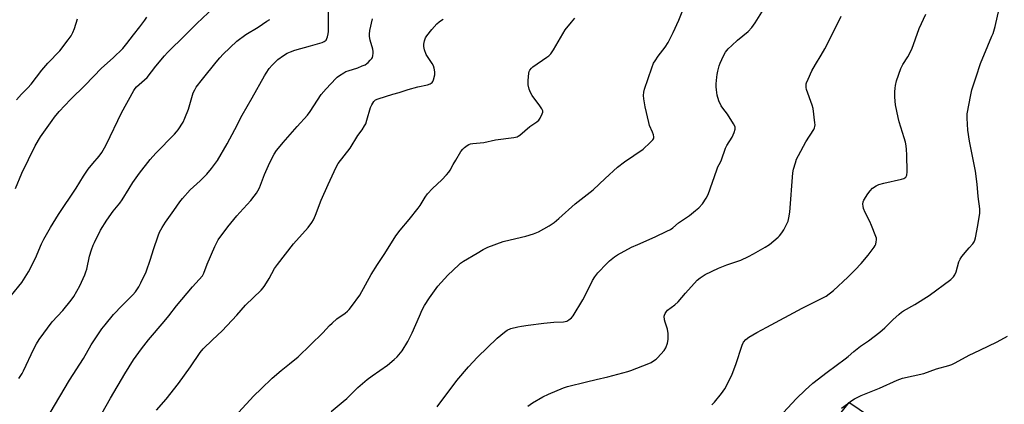
# Model space of a CAD drawing. Units: inches. Extents: x 1297764 to 1303764, y 533449 to 537449.
# Drawn here: x 1298297 to 1298763, y 534211 to 534392 of the extents above; entities that cross this region are included whole.
import ezdxf

# ---------------------------------------------------------------- set-up
doc = ezdxf.new("R2010")
doc.units = ezdxf.units.IN
doc.header["$MEASUREMENT"] = 0
doc.layers.add('NTRL-Open Land', color=7, linetype='Continuous')
doc.layers.add('Undefined', color=1, linetype='Continuous')

msp = doc.modelspace()

# ---------------------------------------------------------------- linework, layer by layer
at = {"layer": 'NTRL-Open Land'}
msp.add_lwpolyline([(1299085.46, 534407.77), (1298845, 534105.95), (1298689.46, 534211.37), (1298616.09, 534119.36), (1298678.14, 534051.52), (1298749.62, 534106.47), (1298816.21, 534065.23), (1298628.93, 533879.08), (1298417.34, 534060.91), (1298434.7, 534121.28), (1298435.53, 534140.7), (1298433.3, 534144.73), (1298417.87, 534144.92), (1298302, 534161.22), (1298298.47, 534153.82), (1298297.21, 534144.68), (1298164.64, 534162.34), (1298088.69, 534184.49), (1298164.69, 534333.31), (1298169.46, 534346.45), (1298169.55, 534353.33), (1298162.74, 534358.57), (1298139.37, 534369.76), (1298147.71, 534393.17)], dxfattribs=at)
at = {"layer": 'Undefined'}
for points, elevation in [([(1298293.29, 534262.11), (1298298.1, 534268.2), (1298301.29, 534273.16), (1298304.63, 534279.72), (1298307.45, 534286.38), (1298308.51, 534288.6), (1298311.72, 534294.17), (1298315.48, 534300.38), (1298323.85, 534312.85), (1298327.33, 534318.38), (1298329.53, 534321.71), (1298331.7, 534324.42), (1298334.75, 534327.87), (1298335.95, 534329.6), (1298337.23, 534331.83), (1298338.16, 534333.63), (1298345.2, 534348.36), (1298351.06, 534359.02), (1298351.7, 534359.89), (1298352.43, 534360.68), (1298356.16, 534363.97), (1298357.39, 534365.2), (1298361.45, 534370.42), (1298365.56, 534375.31), (1298367.11, 534377.02), (1298375.56, 534385.33), (1298380.86, 534390.71), (1298389, 534398.25)], 472), ([(1298311.57, 534206.51), (1298320.74, 534221.86), (1298327.26, 534232.23), (1298330.93, 534238.58), (1298336.04, 534246.19), (1298337.47, 534248.09), (1298341.44, 534252.96), (1298345.58, 534257.24), (1298350.63, 534262.24), (1298351.88, 534263.8), (1298353.52, 534266.1), (1298354.48, 534267.91), (1298356.92, 534273.25), (1298359.06, 534279.24), (1298360.43, 534283.79), (1298362.61, 534290.28), (1298363.3, 534291.9), (1298364.55, 534294.2), (1298366.14, 534296.65), (1298370.02, 534302.23), (1298372.92, 534306.34), (1298374.12, 534307.91), (1298377.73, 534311.91), (1298382.45, 534316.31), (1298385.59, 534319.4), (1298387.93, 534322.09), (1298390.64, 534325.86), (1298395.36, 534333.76), (1298398.97, 534340.52), (1298402.37, 534347.28), (1298407.09, 534355.52), (1298412.9, 534365.93), (1298413.67, 534367.2), (1298415.23, 534369.39), (1298416.54, 534371.01), (1298419.27, 534373.6), (1298421.89, 534375.57), (1298423.66, 534376.64), (1298425.21, 534377.34), (1298427.34, 534378.14), (1298434.65, 534380.08), (1298440.2, 534381.67), (1298441.24, 534382.12), (1298441.71, 534382.45), (1298442.09, 534382.85), (1298442.46, 534383.56), (1298442.72, 534384.36), (1298443.04, 534385.74), (1298443.17, 534386.87), (1298443.23, 534401.09)], 476), ([(1298444.52, 534207.03), (1298450.21, 534211.76), (1298451.9, 534213.26), (1298457.17, 534218.4), (1298461.55, 534222.21), (1298463.87, 534223.97), (1298471.14, 534229.1), (1298474.39, 534231.73), (1298475.7, 534232.92), (1298478.15, 534235.85), (1298480.85, 534240.23), (1298482.92, 534244.34), (1298486.28, 534252.28), (1298487.63, 534255.14), (1298488.72, 534257.21), (1298491.05, 534260.91), (1298495.04, 534266.34), (1298496.53, 534268.13), (1298499.7, 534271.59), (1298504.86, 534276.55), (1298505.74, 534277.3), (1298507.11, 534278.25), (1298513.58, 534281.97), (1298516.44, 534283.7), (1298518.72, 534284.84), (1298525.96, 534287.48), (1298531.92, 534288.96), (1298536.65, 534289.99), (1298540.23, 534291.15), (1298542.64, 534292.11), (1298547.69, 534294.92), (1298550.01, 534296.59), (1298552.28, 534298.35), (1298560.01, 534305.41), (1298565.73, 534309.76), (1298568.5, 534311.96), (1298574.15, 534317.34), (1298580.03, 534322.68), (1298583.38, 534325.27), (1298592.23, 534331.27), (1298595.53, 534334.32), (1298596.75, 534335.59), (1298597.05, 534336.05), (1298597.2, 534336.55), (1298597.2, 534337.09), (1298597.07, 534337.94), (1298596.64, 534339.34), (1298595.22, 534342.41), (1298594.8, 534343.82), (1298593.08, 534351.29), (1298592.46, 534355.1), (1298592.33, 534356.57), (1298592.5, 534358.24), (1298592.85, 534359.62), (1298596.22, 534369.78), (1298597.08, 534371.84), (1298597.81, 534373.07), (1298599.27, 534375.25), (1298602.64, 534379.56), (1298603.95, 534381.68), (1298606.33, 534386.35), (1298609.05, 534392.32), (1298610.99, 534396.97)], 484), ([(1298494.62, 534209.26), (1298504.02, 534221.74), (1298509.46, 534228.26), (1298513.73, 534232.75), (1298523.05, 534241.88), (1298526.47, 534244.63), (1298527.87, 534245.57), (1298529.62, 534246.33), (1298532.8, 534247.2), (1298534.55, 534247.55), (1298537.8, 534247.9), (1298545.13, 534248.87), (1298549.89, 534249.37), (1298554.41, 534249.59), (1298556.05, 534249.92), (1298557, 534250.41), (1298558.25, 534251.44), (1298558.97, 534252.34), (1298563.65, 534259.94), (1298564.77, 534262.01), (1298568.12, 534269.01), (1298569.27, 534270.87), (1298570.72, 534272.64), (1298574.95, 534277.16), (1298576.21, 534278.4), (1298578.57, 534280.24), (1298580.05, 534281.25), (1298586.73, 534284.8), (1298589.62, 534286.16), (1298597.84, 534289.77), (1298603.42, 534292.37), (1298605.12, 534293.29), (1298606.19, 534294.03), (1298608.87, 534296.37), (1298614.03, 534299.91), (1298617, 534302.17), (1298618.5, 534303.49), (1298620.25, 534305.39), (1298621.97, 534307.99), (1298622.93, 534309.74), (1298626.99, 534321.52), (1298627.56, 534322.84), (1298628.81, 534325.08), (1298629.3, 534326.14), (1298631.16, 534331.66), (1298631.84, 534332.96), (1298634.37, 534336.98), (1298635.27, 534339.1), (1298635.76, 534340.69), (1298635.79, 534341.22), (1298635.67, 534341.73), (1298634.88, 534343.25), (1298632.12, 534347.76), (1298629.87, 534350.57), (1298629.13, 534351.76), (1298628.03, 534354.06), (1298627.23, 534356.8), (1298626.81, 534359.29), (1298626.67, 534360.68), (1298626.71, 534362.14), (1298626.97, 534365.35), (1298627.13, 534366.49), (1298627.52, 534368.15), (1298628.2, 534370.61), (1298628.69, 534371.97), (1298630.14, 534375.41), (1298631.2, 534377.07), (1298632.4, 534378.63), (1298634.07, 534380.27), (1298636.89, 534382.85), (1298641.8, 534386.9), (1298643.64, 534388.78), (1298645.14, 534390.97), (1298649.95, 534398.6)], 486), ([(1298654.31, 534202.01), (1298664.74, 534213.19), (1298668.9, 534217.23), (1298672.44, 534220.44), (1298679.23, 534225.7), (1298687.81, 534232), (1298689.12, 534233.08), (1298691.81, 534235.53), (1298693.42, 534236.8), (1298695.07, 534238.01), (1298698.75, 534240.47), (1298704.22, 534244.61), (1298706.53, 534246.64), (1298710.3, 534250.44), (1298713.32, 534253.21), (1298714.44, 534254.14), (1298715.44, 534254.79), (1298720.69, 534257.81), (1298727.6, 534262.02), (1298737.83, 534269.64), (1298738.48, 534270.17), (1298739.06, 534270.8), (1298739.67, 534271.8), (1298740.3, 534273.15), (1298741.64, 534277.87), (1298742.18, 534279.19), (1298743.03, 534280.4), (1298745.46, 534283.45), (1298746.43, 534284.6), (1298748.23, 534286.48), (1298748.85, 534287.42), (1298749.19, 534288.22), (1298749.52, 534289.33), (1298750.62, 534295.12), (1298751.46, 534301.02), (1298751.54, 534302.2), (1298751.5, 534303.06), (1298750.77, 534308.8), (1298750.21, 534314.69), (1298749.44, 534320.81), (1298746.68, 534335.04), (1298745.78, 534340.16), (1298745.5, 534345.83), (1298745.54, 534347.91), (1298747.18, 534357), (1298747.75, 534359.28), (1298749.71, 534365.39), (1298751.9, 534371.79), (1298755.22, 534380.08), (1298757.23, 534384.67), (1298757.75, 534386.01), (1298758.71, 534389.23), (1298760.64, 534397.61)], 492), ([(1298296.76, 534222.65), (1298298.25, 534225.07), (1298298.92, 534226.32), (1298303.71, 534236.68), (1298305.11, 534239.19), (1298306.31, 534241.15), (1298312.49, 534249.47), (1298317.54, 534254.83), (1298321.44, 534259.8), (1298322.64, 534261.46), (1298325.55, 534266.5), (1298327.94, 534271.82), (1298328.43, 534273.16), (1298328.8, 534274.46), (1298330.13, 534280.59), (1298331.08, 534283.61), (1298331.86, 534285.79), (1298332.43, 534287.12), (1298335.35, 534292.89), (1298338.26, 534297.58), (1298341.41, 534301.84), (1298344.46, 534305.67), (1298345.59, 534307.23), (1298348.84, 534312.57), (1298350.72, 534315.5), (1298352.17, 534317.66), (1298353.86, 534319.93), (1298358.92, 534326.35), (1298361.49, 534329.37), (1298370.41, 534338.33), (1298371.38, 534339.42), (1298372.06, 534340.37), (1298374.43, 534344.06), (1298375.32, 534345.89), (1298377.01, 534350.22), (1298379.24, 534357.91), (1298379.91, 534359.34), (1298380.66, 534360.51), (1298383.63, 534364.39), (1298390.1, 534372.43), (1298391.83, 534374.49), (1298393.47, 534376.2), (1298399.86, 534382.34), (1298404.05, 534385.52), (1298410, 534388.94), (1298414.11, 534391.83), (1298415.5, 534392.56)], 474), ([(1298332.44, 534200.05), (1298340.12, 534213.35), (1298346.84, 534224.88), (1298350.97, 534231.5), (1298354.68, 534236.74), (1298357.99, 534240.94), (1298365.5, 534249.62), (1298367.72, 534252.35), (1298371.36, 534257.1), (1298378.88, 534266.16), (1298383.56, 534271.3), (1298384.24, 534272.48), (1298385.82, 534276.88), (1298389.45, 534285.25), (1298390.34, 534287.1), (1298391.04, 534288.3), (1298395.67, 534294.42), (1298399.91, 534299.76), (1298401.25, 534301.31), (1298406.48, 534306.95), (1298408.12, 534308.95), (1298409.14, 534310.34), (1298409.87, 534311.59), (1298410.52, 534312.9), (1298413.02, 534319.19), (1298415.45, 534324.88), (1298417.57, 534328.82), (1298418.71, 534330.56), (1298420.35, 534332.68), (1298421.81, 534334.4), (1298428.46, 534342.03), (1298433.34, 534347.37), (1298434.53, 534349.02), (1298439.83, 534357.03), (1298442.07, 534359.75), (1298446.71, 534364.73), (1298447.36, 534365.31), (1298448.52, 534366.14), (1298450.43, 534367.39), (1298451.43, 534367.94), (1298452.53, 534368.35), (1298457.06, 534369.73), (1298459.26, 534370.58), (1298460.55, 534371.18), (1298461.36, 534371.72), (1298462.01, 534372.28), (1298463.03, 534373.3), (1298463.76, 534374.17), (1298464.04, 534374.64), (1298464.28, 534375.46), (1298464.41, 534376.63), (1298464.39, 534377.51), (1298464.18, 534378.62), (1298462.98, 534382.85), (1298462.7, 534384.53), (1298462.64, 534385.64), (1298462.88, 534387.38), (1298464.05, 534392.84)], 478), ([(1298361.86, 534207.8), (1298366.34, 534213.01), (1298372.18, 534220.36), (1298377.9, 534228.29), (1298382.55, 534234.96), (1298383.94, 534236.74), (1298388.29, 534240.99), (1298393, 534245.25), (1298399.91, 534252.62), (1298403.96, 534257.39), (1298411.33, 534264.52), (1298412.35, 534265.6), (1298413.18, 534266.79), (1298415.17, 534270.01), (1298417.75, 534274.79), (1298419.07, 534276.67), (1298426.71, 534286.5), (1298433.62, 534294.17), (1298435.38, 534296.49), (1298436.07, 534297.73), (1298437.11, 534300.06), (1298439.83, 534307.15), (1298443.03, 534314.57), (1298446.81, 534322.78), (1298447.89, 534324.49), (1298453.58, 534331.74), (1298457.18, 534337.69), (1298459.15, 534340.35), (1298460.35, 534342.19), (1298460.84, 534343.22), (1298461.42, 534344.92), (1298463.13, 534350.96), (1298463.74, 534352.27), (1298464.65, 534353.72), (1298465.02, 534354.14), (1298465.56, 534354.56), (1298466.77, 534355.1), (1298473.68, 534357.27), (1298476.62, 534358.07), (1298480.93, 534359.44), (1298485.54, 534360.69), (1298490.09, 534361.65), (1298491.43, 534362.19), (1298492.32, 534362.84), (1298492.62, 534363.3), (1298492.96, 534364.1), (1298493.58, 534366.41), (1298493.59, 534367.86), (1298493.31, 534369.6), (1298492.91, 534370.7), (1298492.36, 534371.76), (1298490.1, 534375.03), (1298489.51, 534376), (1298488.7, 534378.15), (1298488.29, 534379.81), (1298488.34, 534380.91), (1298488.72, 534382.54), (1298489.19, 534383.85), (1298489.77, 534384.82), (1298492.11, 534387.84), (1298494.51, 534390.48), (1298495.56, 534391.51), (1298496.25, 534392.02), (1298497.5, 534392.72)], 480), ([(1298400.6, 534206.71), (1298407.96, 534214.48), (1298411.45, 534217.81), (1298416.6, 534222.95), (1298420.92, 534226.58), (1298424.84, 534229.6), (1298428.86, 534232.93), (1298440.58, 534244.4), (1298443.74, 534247.74), (1298445.01, 534248.96), (1298447.23, 534250.92), (1298451.08, 534253.62), (1298452.24, 534254.54), (1298453.09, 534255.36), (1298454.18, 534256.74), (1298458.14, 534262.2), (1298463.39, 534271.96), (1298466.41, 534276.66), (1298469.95, 534281.86), (1298475.14, 534290.16), (1298477.2, 534292.91), (1298481.5, 534297.97), (1298485.71, 534303.25), (1298486.64, 534304.61), (1298488.93, 534308.52), (1298490.15, 534310.11), (1298492.43, 534312.69), (1298496.93, 534316.69), (1298499.09, 534319.02), (1298500.21, 534320.33), (1298500.82, 534321.28), (1298502.28, 534324), (1298503.48, 534326.05), (1298505.95, 534330.08), (1298506.81, 534331.26), (1298507.62, 534332.01), (1298508.95, 534333.01), (1298509.66, 534333.42), (1298510.44, 534333.69), (1298511.58, 534333.87), (1298516.8, 534334.42), (1298522.22, 534335.6), (1298530.93, 534336.76), (1298532.58, 534337.1), (1298533.08, 534337.33), (1298533.8, 534337.82), (1298538.51, 534341.88), (1298541.92, 534344.22), (1298542.8, 534344.98), (1298543.44, 534345.89), (1298544.45, 534347.91), (1298544.71, 534348.66), (1298544.71, 534349.4), (1298544.26, 534350.37), (1298543.3, 534351.8), (1298539.67, 534356.56), (1298538.89, 534358.03), (1298538.26, 534359.57), (1298537.82, 534361.74), (1298537.69, 534363.69), (1298538.03, 534367.11), (1298538.21, 534367.93), (1298538.56, 534368.68), (1298539.26, 534369.56), (1298539.91, 534370.14), (1298546.58, 534374.68), (1298547.48, 534375.41), (1298548.41, 534376.41), (1298549.1, 534377.26), (1298549.75, 534378.22), (1298555.3, 534387.71), (1298558.28, 534391.38), (1298559.86, 534393.14)], 482), ([(1298537.64, 534209.61), (1298539.75, 534211.13), (1298544.71, 534214.06), (1298547.38, 534215.3), (1298554.4, 534218.37), (1298556.35, 534218.95), (1298565.34, 534221.08), (1298569.93, 534222.29), (1298575.38, 534223.55), (1298584.93, 534225.96), (1298586.32, 534226.44), (1298594.87, 534229.78), (1298595.92, 534230.28), (1298597.13, 534231.04), (1298598.29, 534231.87), (1298598.95, 534232.45), (1298602.16, 534235.91), (1298602.9, 534237.17), (1298603.71, 534239.4), (1298603.95, 534241.13), (1298604.02, 534244.05), (1298603.68, 534246.03), (1298602.53, 534249.36), (1298602.27, 534250.49), (1298602.17, 534252.2), (1298602.25, 534252.75), (1298602.56, 534253.51), (1298603.18, 534254.46), (1298603.75, 534255.09), (1298607.2, 534257.62), (1298608.74, 534258.98), (1298612.27, 534263.04), (1298617.81, 534269.19), (1298619.13, 534270.3), (1298621.49, 534271.89), (1298627.75, 534274.93), (1298629.34, 534275.62), (1298631.76, 534276.54), (1298638.4, 534278.73), (1298642.08, 534280.47), (1298644.4, 534281.67), (1298649.97, 534284.86), (1298651.94, 534286.15), (1298656.12, 534289.52), (1298656.72, 534290.17), (1298657.8, 534291.57), (1298658.79, 534293.03), (1298659.57, 534294.57), (1298660.73, 534297.2), (1298661.19, 534298.81), (1298661.53, 534301.37), (1298662.96, 534320.02), (1298663.29, 534321.73), (1298664.21, 534324.8), (1298664.79, 534326.45), (1298665.71, 534328.29), (1298669.2, 534334.69), (1298672.88, 534340.57), (1298673.25, 534341.34), (1298673.44, 534341.98), (1298673.5, 534342.78), (1298673.44, 534343.65), (1298672.56, 534350.39), (1298672.11, 534352.08), (1298669.49, 534359.51), (1298669.35, 534360.36), (1298669.31, 534361.22), (1298669.39, 534362.07), (1298669.54, 534362.64), (1298670.2, 534364.28), (1298672.06, 534368.33), (1298673.76, 534371.29), (1298676.47, 534375.64), (1298678.2, 534378.71), (1298685.07, 534392.37), (1298685.9, 534394.2)], 488), ([(1298624.72, 534210.2), (1298625.88, 534211.53), (1298629.2, 534215.69), (1298630.78, 534217.82), (1298633.4, 534222.68), (1298634.34, 534224.74), (1298635.98, 534229.35), (1298638.95, 534238.56), (1298639.65, 534239.84), (1298640.74, 534241.22), (1298642.14, 534242.25), (1298645.91, 534244.53), (1298650.77, 534247.08), (1298667.42, 534256.07), (1298676.01, 534260.18), (1298678.78, 534261.73), (1298682.27, 534264.41), (1298689.07, 534270.63), (1298692.55, 534274.08), (1298695.4, 534277.21), (1298698.68, 534281.02), (1298701.57, 534284.91), (1298701.95, 534285.58), (1298702.23, 534286.33), (1298702.5, 534287.43), (1298702.6, 534288.26), (1298702.56, 534289.09), (1298702.34, 534289.92), (1298700.3, 534295.09), (1298699.43, 534296.96), (1298697.24, 534301.21), (1298696.52, 534303.16), (1298696.22, 534304.31), (1298696.15, 534305.17), (1298696.31, 534306.29), (1298696.66, 534307.09), (1298698.53, 534310.14), (1298699.56, 534311.59), (1298700.79, 534312.75), (1298702.37, 534313.94), (1298703.65, 534314.5), (1298706.13, 534315.21), (1298714.49, 534317.08), (1298715.6, 534317.39), (1298716.09, 534317.62), (1298716.46, 534317.93), (1298716.71, 534318.31), (1298716.96, 534318.99), (1298717.07, 534320.45), (1298716.91, 534328.54), (1298716.79, 534331.13), (1298716.59, 534332.85), (1298716.28, 534334.57), (1298715.77, 534336.57), (1298713.39, 534344.23), (1298712.86, 534346.22), (1298711.6, 534352.23), (1298711.29, 534355.79), (1298711.27, 534358.39), (1298711.4, 534360.05), (1298711.61, 534361.4), (1298712.15, 534363.53), (1298714.07, 534369.32), (1298715.02, 534371.24), (1298717.45, 534374.89), (1298719.36, 534378.59), (1298722.79, 534388.34), (1298725.99, 534395.11)], 490), ([(1298686.01, 534208.62), (1298688.81, 534210.73), (1298691, 534212.27), (1298692.24, 534213.07), (1298693.76, 534213.92), (1298695.36, 534214.64), (1298704, 534218.21), (1298712.36, 534221.99), (1298713.59, 534222.47), (1298714.93, 534222.86), (1298724.99, 534225.13), (1298731, 534227.31), (1298736.89, 534228.92), (1298738.28, 534229.37), (1298739.82, 534230.12), (1298746.46, 534233.78), (1298751.56, 534236.11), (1298759.73, 534240.14), (1298764.61, 534242.8)], 494)]:
    msp.add_lwpolyline(points, dxfattribs=dict(at, elevation=elevation))
for points in [[(1298295.15, 534312.64, 470), (1298298.07, 534319.81, 470), (1298304.44, 534332.83, 470), (1298306.89, 534337.05, 470), (1298312.41, 534344.79, 470), (1298313.61, 534346.37, 470), (1298315.81, 534349, 470), (1298321.11, 534354.7, 470), (1298328.04, 534361.45, 470), (1298335.82, 534369.52, 470), (1298341.3, 534374.38, 470), (1298345.86, 534378.82, 470), (1298347.86, 534381.23, 470), (1298350.91, 534385.34, 470), (1298353.98, 534389.14, 470), (1298356.27, 534392.34, 470), (1298357.34, 534393.71, 470)], [(1298295.61, 534354.62, 468), (1298297.92, 534357.26, 468), (1298300.99, 534360.29, 468), (1298302.56, 534362.01, 468), (1298307.5, 534368.59, 468), (1298310.43, 534371.92, 468), (1298316.02, 534377.78, 468), (1298320.05, 534382.96, 468), (1298321.44, 534384.89, 468), (1298322.23, 534386.41, 468), (1298322.98, 534388.27, 468), (1298324.48, 534392.92, 468)]]:
    msp.add_polyline3d(points, dxfattribs=at)

doc.saveas('drawing.dxf')
